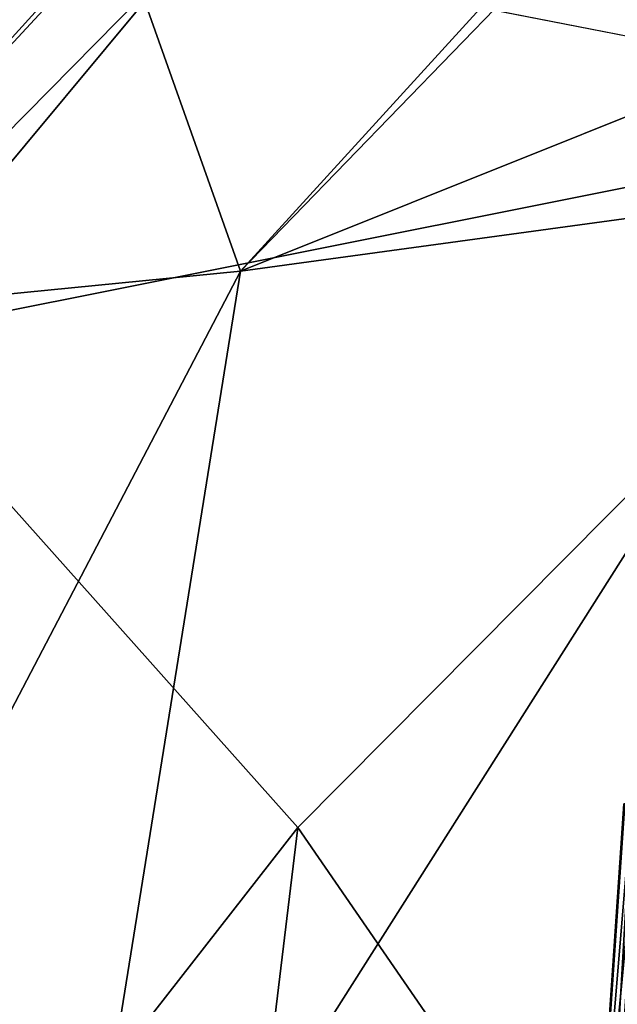
# Model space of a CAD drawing. Units: inches. Extents: x -11.8 to 26, y -11.3 to 11.3.
# Drawn here: x -9.2 to -7.5, y 5.2 to 7.9 of the extents above; entities that cross this region are included whole.
import ezdxf

# ---------------------------------------------------------------- set-up
doc = ezdxf.new("R2010")
doc.units = ezdxf.units.IN
doc.header["$MEASUREMENT"] = 0
doc.layers.add('SEAT-BACK', color=5, linetype='Continuous')
doc.layers.add('SEAT-SEAT', color=5, linetype='Continuous')

msp = doc.modelspace()

# ---------------------------------------------------------------- linework, layer by layer
at = {"layer": 'SEAT-BACK'}
for points in [[(-8.5697, 7.1945, 23.0326), (-8.9008, 8.1281, 24.4354), (-7.2755, 8.6139, 20.6488)], [(-8.5697, 7.1945, 23.0326), (-7.2755, 8.6139, 20.6488), (-7.2715, 8.5351, 20.5867)], [(-9.3946, 8.5345, 25.9779), (-8.9441, 8.1043, 24.528), (-9.8858, 7.0644, 26.2059)], [(-6.7073, 7.9415, 18.7667), (-8.5697, 7.1945, 23.0326), (-7.2715, 8.5351, 20.5867)], [(-9.6528, 7.1153, 26.3989), (-8.7144, 8.069, 24.6962), (-9.1752, 8.3842, 26.091)], [(-9.8858, 7.0644, 26.2059), (-8.9441, 8.1043, 24.528), (-8.9008, 8.1281, 24.4354)], [(-8.5697, 7.1945, 23.0326), (-9.8858, 7.0644, 26.2059), (-8.9008, 8.1281, 24.4354)], [(-9.6528, 7.1153, 26.3989), (-9.5967, 7.008, 26.2305), (-8.7144, 8.069, 24.6962)], [(-9.5967, 7.008, 26.2305), (-6.4775, 7.6312, 18.7663), (-8.7144, 8.069, 24.6962)], [(-6.8884, 7.4238, 18.9682), (-8.5697, 7.1945, 23.0326), (-6.7073, 7.9415, 18.7667)], [(-8.4137, 5.6793, 22.6841), (-6.4775, 7.6312, 18.7663), (-9.5967, 7.008, 26.2305)], [(-8.4137, 5.6793, 22.6841), (-7.041, 3.6869, 18.6764), (-6.4775, 7.6312, 18.7663)], [(-6.8884, 7.4238, 18.9682), (-9.0896, 3.9513, 23.003), (-8.5697, 7.1945, 23.0326)], [(-7.2966, 3.7136, 18.5769), (-9.0896, 3.9513, 23.003), (-6.8884, 7.4238, 18.9682)], [(-9.0896, 3.9513, 23.003), (-10.4732, 3.5495, 26.0787), (-8.5697, 7.1945, 23.0326)], [(-8.5697, 7.1945, 23.0326), (-10.4732, 3.5495, 26.0787), (-9.8858, 7.0644, 26.2059)], [(-10.26, 3.3114, 26.2136), (-8.4137, 5.6793, 22.6841), (-9.5967, 7.008, 26.2305)], [(-10.26, 3.3114, 26.2136), (-8.5838, 4.2675, 22.6242), (-8.4137, 5.6793, 22.6841)], [(-8.5838, 4.2675, 22.6242), (-7.041, 3.6869, 18.6764), (-8.4137, 5.6793, 22.6841)]]:
    msp.add_3dface(points, dxfattribs=at)
at = {"layer": 'SEAT-BACK', "invisible_edges": 12}
msp.add_3dface([(-8.7144, 8.069, 24.6962), (-6.4775, 7.6312, 18.7663), (-7.0048, 8.4501, 20.6275)], dxfattribs=at)
at = {"layer": 'SEAT-SEAT'}
for points in [[(-7.6212, 4.3417, 13.2349), (-7.504, 5.7463, 13.4458), (-7.687, 2.6223, 13.0793)], [(-7.517, 4.5204, 13.3597), (-7.687, 2.6223, 13.0793), (-7.504, 5.7463, 13.4458)], [(-7.504, 5.7463, 13.4458), (-7.6212, 4.3417, 13.2349), (-7.526, 5.7445, 13.4055)], [(-7.526, 5.7445, 13.4055), (-7.6212, 4.3417, 13.2349), (-7.5234, 5.7437, 13.3708)], [(-7.6212, 4.3417, 13.2349), (-7.6196, 4.3365, 13.1927), (-7.5234, 5.7437, 13.3708)], [(-7.5234, 5.7437, 13.3708), (-7.6196, 4.3365, 13.1927), (-7.4857, 5.7414, 13.3141)], [(-7.6196, 4.3365, 13.1927), (-7.5827, 4.3104, 13.1334), (-7.4857, 5.7414, 13.3141)], [(-7.5827, 4.3104, 13.1334), (-7.452, 5.6375, 13.2505), (-7.4857, 5.7414, 13.3141)], [(-7.5827, 4.3104, 13.1334), (-7.5239, 4.5167, 13.1064), (-7.452, 5.6375, 13.2505)]]:
    msp.add_3dface(points, dxfattribs=at)

doc.saveas('drawing.dxf')
